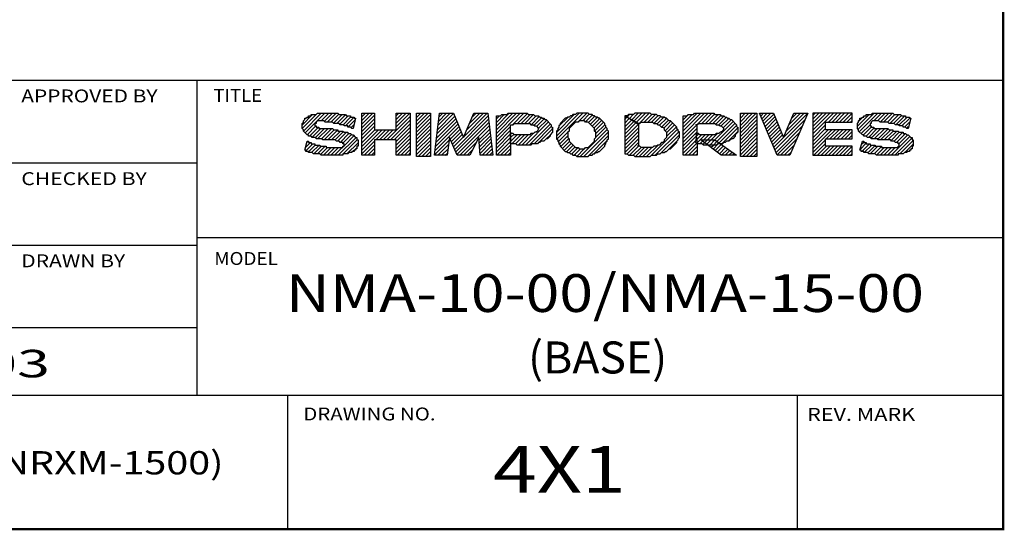
# Model space of a CAD drawing. Extents: x -28.8 to 28.8, y -21.3 to 21.3.
# Drawn here: x 7.8 to 28.8, y -21.3 to -10.4 of the extents above; entities that cross this region are included whole.
import ezdxf
from ezdxf.enums import TextEntityAlignment as Align

# ---------------------------------------------------------------- set-up
doc = ezdxf.new("R2010")
doc.units = 0
doc.header["$MEASUREMENT"] = 0
doc.layers.add('PV-0', color=7, linetype='Continuous')
doc.styles.add('ATTR', font='ROMAND.SHX', dxfattribs={"height": 0.00802})
doc.styles.get("Standard").update_dxf_attribs({"font": 'ROMAND.SHX'})

# ---------------------------------------------------------------- blocks, each defined once
blk = doc.blocks.new('_X3')
at = {"color": 0}
for p, q in [((9.2495, 1.7188), (9.2999, 1.7692)), ((9.25, 1.7016), (9.3237, 1.7753)), ((9.2558, 1.6898), (9.3414, 1.7753)), ((9.2617, 1.7487), (9.264, 1.7509)), ((9.2646, 1.6809), (9.3591, 1.7753)), ((9.3401, 1.7387), (9.3767, 1.7753)), ((9.3555, 1.7364), (9.3944, 1.7753)), ((9.3694, 1.7326), (9.4121, 1.7753)), ((9.3871, 1.7326), (9.425, 1.7706)), ((9.4003, 1.7282), (9.4413, 1.7692)), ((9.4163, 1.7266), (9.4579, 1.7681)), ((9.4302, 1.7227), (9.4706, 1.7631)), ((9.4456, 1.7205), (9.4822, 1.757)), ((9.4572, 1.7144), (9.4995, 1.7567)), ((9.5361, 1.7226), (9.5889, 1.7753)), ((9.5361, 1.7402), (9.5712, 1.7753)), ((9.5361, 1.7579), (9.5535, 1.7753)), ((9.5361, 1.7049), (9.5971, 1.7659)), ((9.5361, 1.6872), (9.5971, 1.7482)), ((9.6553, 1.6473), (9.7678, 1.7598)), ((9.7007, 1.7104), (9.7656, 1.7753)), ((9.7007, 1.7281), (9.748, 1.7753)), ((9.7007, 1.7458), (9.7303, 1.7753)), ((9.7007, 1.7635), (9.7126, 1.7753)), ((9.7983, 1.7196), (9.854, 1.7753)), ((9.7983, 1.7373), (9.8363, 1.7753)), ((9.7983, 1.755), (9.8187, 1.7753)), ((9.7983, 1.7726), (9.801, 1.7753)), ((9.7983, 1.7019), (9.8654, 1.769)), ((9.7983, 1.6843), (9.8654, 1.7513)), ((9.8936, 1.6558), (9.9864, 1.7486)), ((9.896, 1.6759), (9.9812, 1.761)), ((9.8984, 1.696), (9.9759, 1.7735)), ((9.9009, 1.7161), (9.9601, 1.7753)), ((9.9033, 1.7362), (9.9424, 1.7753)), ((9.9058, 1.7564), (9.9247, 1.7753)), ((9.9814, 1.6022), (10.1414, 1.7622)), ((10.026, 1.6645), (10.1369, 1.7753)), ((10.0389, 1.695), (10.1192, 1.7753)), ((10.0517, 1.7256), (10.1015, 1.7753)), ((10.0646, 1.7561), (10.0838, 1.7753)), ((10.1825, 1.6618), (10.296, 1.7753)), ((10.1825, 1.6795), (10.2783, 1.7753)), ((10.1825, 1.6972), (10.2606, 1.7753)), ((10.1825, 1.7149), (10.2429, 1.7753)), ((10.1825, 1.7325), (10.2192, 1.7692)), ((10.1825, 1.7502), (10.1954, 1.7631)), ((10.2588, 1.7205), (10.3136, 1.7753)), ((10.2825, 1.7266), (10.3301, 1.7741)), ((10.3002, 1.7266), (10.3429, 1.7692)), ((10.3179, 1.7266), (10.3599, 1.7686)), ((10.3356, 1.7266), (10.3722, 1.7631)), ((10.3472, 1.7205), (10.3868, 1.7601)), ((10.3621, 1.7177), (10.3987, 1.7543)), ((10.374, 1.7119), (10.4105, 1.7485)), ((10.7965, 1.7456), (10.8073, 1.7563)), ((10.7965, 1.7279), (10.8181, 1.7494)), ((10.8079, 1.7569), (10.8202, 1.7692)), ((10.8193, 1.7507), (10.8379, 1.7692)), ((10.8308, 1.7445), (10.8617, 1.7753)), ((10.8422, 1.7382), (10.8793, 1.7753)), ((10.8537, 1.732), (10.897, 1.7753)), ((10.8659, 1.7266), (10.9147, 1.7753)), ((10.8897, 1.7326), (10.9263, 1.7692)), ((10.9074, 1.7326), (10.9439, 1.7692)), ((10.925, 1.7326), (10.9555, 1.7631)), ((10.9367, 1.7266), (10.9702, 1.7602)), ((10.9516, 1.7239), (10.9848, 1.757)), ((10.9635, 1.7181), (10.9964, 1.7509)), ((11.077, 1.7079), (11.1445, 1.7753)), ((11.077, 1.6902), (11.1622, 1.7753)), ((11.077, 1.6725), (11.1799, 1.7753)), ((11.077, 1.7432), (11.103, 1.7692)), ((11.077, 1.7255), (11.1207, 1.7692)), ((11.077, 1.7609), (11.0793, 1.7631)), ((11.145, 1.7228), (11.1975, 1.7753)), ((11.1664, 1.7266), (11.2152, 1.7753)), ((11.1841, 1.7266), (11.2281, 1.7706)), ((11.2018, 1.7266), (11.2445, 1.7692)), ((11.2195, 1.7266), (11.258, 1.7651)), ((11.2333, 1.7227), (11.2729, 1.7624)), ((11.2482, 1.72), (11.2848, 1.7566)), ((11.2601, 1.7142), (11.2967, 1.7508)), ((11.3514, 1.7701), (11.3566, 1.7753)), ((11.3514, 1.7525), (11.3743, 1.7753)), ((11.3514, 1.7348), (11.392, 1.7753)), ((11.3514, 1.7171), (11.4097, 1.7753)), ((11.3514, 1.6994), (11.4273, 1.7753)), ((11.3514, 1.6818), (11.4307, 1.761)), ((11.4435, 1.7738), (11.445, 1.7753)), ((11.4488, 1.7614), (11.4627, 1.7753)), ((11.4541, 1.749), (11.4804, 1.7753)), ((11.4593, 1.7366), (11.4981, 1.7753)), ((11.4646, 1.7242), (11.5117, 1.7713)), ((11.4699, 1.7118), (11.5169, 1.7588)), ((11.512, 1.6125), (11.6745, 1.775)), ((11.5715, 1.6896), (11.6571, 1.7753)), ((11.5843, 1.7202), (11.6395, 1.7753)), ((11.5972, 1.7507), (11.6218, 1.7753)), ((11.699, 1.7642), (11.7102, 1.7753)), ((11.699, 1.7465), (11.7279, 1.7753)), ((11.699, 1.7288), (11.7455, 1.7753)), ((11.699, 1.7111), (11.7632, 1.7753)), ((11.699, 1.6935), (11.7809, 1.7753)), ((11.699, 1.6758), (11.7986, 1.7753)), ((11.7736, 1.7326), (11.8162, 1.7753)), ((11.7912, 1.7326), (11.8339, 1.7753)), ((11.8089, 1.7326), (11.8516, 1.7753)), ((11.8266, 1.7326), (11.8693, 1.7753)), ((11.8443, 1.7326), (11.887, 1.7753)), ((11.862, 1.7326), (11.888, 1.7587)), ((11.9124, 1.7124), (11.9693, 1.7692)), ((11.9161, 1.6985), (11.993, 1.7753)), ((11.9185, 1.7362), (11.9394, 1.757)), ((11.9219, 1.6866), (12.0107, 1.7753)), ((11.9429, 1.7606), (11.9455, 1.7631)), ((11.9918, 1.7387), (12.0284, 1.7753)), ((12.0095, 1.7387), (12.0461, 1.7753)), ((12.0216, 1.7332), (12.0637, 1.7753)), ((12.0387, 1.7326), (12.0814, 1.7753)), ((12.0564, 1.7326), (12.093, 1.7692)), ((12.068, 1.7266), (12.1107, 1.7692)), ((12.0857, 1.7266), (12.1241, 1.7649)), ((12.0972, 1.7205), (12.1399, 1.7631)), ((12.1137, 1.7192), (12.1515, 1.757)), ((12.1265, 1.7144), (12.1631, 1.7509)), ((9.2735, 1.6721), (9.3158, 1.7144)), ((9.2846, 1.6656), (9.3273, 1.7083)), ((9.2973, 1.6605), (9.3389, 1.7022)), ((9.3139, 1.6595), (9.3566, 1.7022)), ((9.3255, 1.6534), (9.3743, 1.7022)), ((9.3432, 1.6534), (9.3919, 1.7022)), ((9.469, 1.7085), (9.5037, 1.7432)), ((9.4838, 1.7056), (9.4978, 1.7196)), ((9.5361, 1.6695), (9.5971, 1.7305)), ((9.5361, 1.6519), (9.5971, 1.7128)), ((9.6729, 1.6473), (9.7678, 1.7422)), ((9.6906, 1.6473), (9.7678, 1.7245)), ((9.7007, 1.6397), (9.7678, 1.7068)), ((9.7983, 1.6666), (9.8654, 1.7336)), ((9.7983, 1.6489), (9.8654, 1.716)), ((9.8863, 1.5954), (10.0021, 1.7113)), ((9.8887, 1.6155), (9.9969, 1.7237)), ((9.8911, 1.6357), (9.9916, 1.7362)), ((9.9867, 1.5898), (10.1433, 1.7464)), ((9.992, 1.5774), (10.1452, 1.7306)), ((10.0064, 1.5741), (10.1471, 1.7149)), ((10.1825, 1.6441), (10.2495, 1.7112)), ((10.3203, 1.6229), (10.4313, 1.7339)), ((10.338, 1.6229), (10.4401, 1.725)), ((10.3618, 1.629), (10.4455, 1.7127)), ((10.3828, 1.7031), (10.4224, 1.7427)), ((10.3855, 1.6351), (10.4508, 1.7003)), ((10.7965, 1.7102), (10.8289, 1.7426)), ((10.7965, 1.6925), (10.8397, 1.7357)), ((10.7965, 1.6749), (10.8505, 1.7288)), ((10.7965, 1.6572), (10.8613, 1.7219)), ((10.7965, 1.6395), (10.8636, 1.7066)), ((10.9724, 1.7093), (11.0059, 1.7428)), ((10.9843, 1.7035), (11.0178, 1.737)), ((10.99, 1.6916), (11.0266, 1.7282)), ((10.9978, 1.6816), (11.0355, 1.7193)), ((10.9978, 1.664), (11.0443, 1.7105)), ((11.077, 1.6548), (11.1427, 1.7205)), ((11.077, 1.6372), (11.1441, 1.7042)), ((11.2286, 1.6473), (11.3174, 1.7361)), ((11.2393, 1.6403), (11.3263, 1.7273)), ((11.2497, 1.633), (11.3331, 1.7165)), ((11.2633, 1.629), (11.3383, 1.704)), ((11.269, 1.7054), (11.3085, 1.7448)), ((11.3514, 1.6641), (11.4307, 1.7433)), ((11.3514, 1.6464), (11.4307, 1.7257)), ((11.3514, 1.6287), (11.4307, 1.708)), ((11.4751, 1.6994), (11.5222, 1.7464)), ((11.4804, 1.687), (11.5274, 1.734)), ((11.4857, 1.6746), (11.5326, 1.7215)), ((11.4909, 1.6621), (11.5379, 1.7091)), ((11.5173, 1.6001), (11.6614, 1.7443)), ((11.5225, 1.5877), (11.6484, 1.7136)), ((11.699, 1.6581), (11.76, 1.7191)), ((11.699, 1.6404), (11.76, 1.7014)), ((11.8796, 1.7326), (11.888, 1.7411)), ((11.9308, 1.6777), (11.9734, 1.7204)), ((11.9424, 1.6717), (11.9795, 1.7088)), ((11.954, 1.6656), (11.9917, 1.7033)), ((11.9656, 1.6595), (12.0082, 1.7022)), ((11.9795, 1.6558), (12.0259, 1.7022)), ((11.9948, 1.6534), (12.0436, 1.7022)), ((12.01, 1.6509), (12.06, 1.7009)), ((12.1381, 1.7083), (12.1645, 1.7346)), ((12.15, 1.7025), (12.1586, 1.7111)), ((9.3547, 1.6473), (9.4035, 1.6961)), ((9.3724, 1.6473), (9.4202, 1.6951)), ((9.3901, 1.6473), (9.4328, 1.69)), ((9.4078, 1.6473), (9.4475, 1.687)), ((9.4194, 1.6412), (9.462, 1.6839)), ((9.423, 1.5741), (9.5084, 1.6595)), ((9.4317, 1.6358), (9.4736, 1.6778)), ((9.4446, 1.6311), (9.4863, 1.6727)), ((9.4507, 1.6195), (9.4981, 1.6669)), ((9.5361, 1.5988), (9.6333, 1.6961)), ((9.5361, 1.6165), (9.6157, 1.6961)), ((9.5361, 1.6342), (9.598, 1.6961)), ((9.6022, 1.6473), (9.651, 1.6961)), ((9.6199, 1.6473), (9.6687, 1.6961)), ((9.6376, 1.6473), (9.6864, 1.6961)), ((9.7007, 1.622), (9.7678, 1.6891)), ((9.7007, 1.6044), (9.7678, 1.6714)), ((9.7007, 1.5867), (9.7678, 1.6538)), ((9.7983, 1.6312), (9.8654, 1.6983)), ((9.7983, 1.6135), (9.8654, 1.6806)), ((9.7983, 1.5959), (9.8654, 1.6629)), ((9.9602, 1.6517), (10.0073, 1.6988)), ((9.9655, 1.6393), (10.0126, 1.6864)), ((9.9708, 1.6269), (10.0178, 1.674)), ((9.9761, 1.6146), (10.0231, 1.6615)), ((10.0979, 1.648), (10.149, 1.6991)), ((10.0991, 1.6315), (10.1509, 1.6833)), ((10.1003, 1.615), (10.1528, 1.6676)), ((10.1825, 1.6265), (10.2495, 1.6935)), ((10.1825, 1.6088), (10.2495, 1.6759)), ((10.1825, 1.5911), (10.2495, 1.6582)), ((10.2495, 1.6759), (10.2514, 1.6778)), ((10.2495, 1.6582), (10.2654, 1.6741)), ((10.2495, 1.6405), (10.2807, 1.6717)), ((10.2557, 1.629), (10.2984, 1.6717)), ((10.2734, 1.629), (10.3161, 1.6717)), ((10.2849, 1.6229), (10.3337, 1.6717)), ((10.3026, 1.6229), (10.3575, 1.6778)), ((10.4215, 1.6534), (10.4386, 1.6704)), ((10.7965, 1.6218), (10.8636, 1.6889)), ((10.7965, 1.6041), (10.8636, 1.6712)), ((10.7965, 1.5865), (10.8636, 1.6535)), ((10.9256, 1.5741), (11.0501, 1.6986)), ((10.9433, 1.5741), (11.0559, 1.6867)), ((10.967, 1.5802), (11.0587, 1.6719)), ((11.077, 1.6195), (11.1441, 1.6866)), ((11.077, 1.6018), (11.1399, 1.6647)), ((11.142, 1.6667), (11.1516, 1.6764)), ((11.1421, 1.6492), (11.1646, 1.6717)), ((11.1441, 1.6335), (11.1823, 1.6717)), ((11.1755, 1.6473), (11.1999, 1.6717)), ((11.1932, 1.6473), (11.2176, 1.6717)), ((11.2109, 1.6473), (11.2414, 1.6778)), ((11.2932, 1.6412), (11.3392, 1.6872)), ((11.3514, 1.611), (11.4307, 1.6903)), ((11.3514, 1.5934), (11.4307, 1.6726)), ((11.3514, 1.5757), (11.4307, 1.655)), ((11.4962, 1.6497), (11.5431, 1.6966)), ((11.5015, 1.6373), (11.5483, 1.6842)), ((11.5067, 1.6249), (11.5536, 1.6718)), ((11.5278, 1.5753), (11.6354, 1.6829)), ((11.699, 1.6227), (11.7723, 1.6961)), ((11.699, 1.6051), (11.79, 1.6961)), ((11.765, 1.6534), (11.8077, 1.6961)), ((11.7827, 1.6534), (11.8254, 1.6961)), ((11.8004, 1.6534), (11.843, 1.6961)), ((11.818, 1.6534), (11.8607, 1.6961)), ((11.8357, 1.6534), (11.8784, 1.6961)), ((11.8534, 1.6534), (11.888, 1.688)), ((11.8711, 1.6534), (11.888, 1.6704)), ((12.0241, 1.6473), (12.0729, 1.6961)), ((12.0417, 1.6473), (12.0844, 1.69)), ((12.0594, 1.6473), (12.1021, 1.69)), ((12.074, 1.6442), (12.1137, 1.6839)), ((12.0746, 1.5741), (12.1643, 1.6637)), ((12.0887, 1.6412), (12.1314, 1.6839)), ((12.0923, 1.5741), (12.1746, 1.6564)), ((12.1003, 1.6351), (12.1429, 1.6778)), ((12.1118, 1.629), (12.1545, 1.6717)), ((9.2652, 1.6108), (9.2895, 1.6351)), ((9.2678, 1.5957), (9.3011, 1.629)), ((9.2723, 1.6355), (9.2779, 1.6412)), ((9.28, 1.5902), (9.3127, 1.6229)), ((9.2938, 1.5863), (9.3304, 1.6229)), ((9.3053, 1.5802), (9.3419, 1.6168)), ((9.323, 1.5802), (9.3596, 1.6168)), ((9.3378, 1.5773), (9.3712, 1.6107)), ((9.3523, 1.5741), (9.3889, 1.6107)), ((9.37, 1.5741), (9.4065, 1.6107)), ((9.3876, 1.5741), (9.4242, 1.6107)), ((9.4053, 1.5741), (9.4419, 1.6107)), ((9.4446, 1.6134), (9.448, 1.6168)), ((9.4468, 1.5802), (9.5138, 1.6473)), ((9.4644, 1.5802), (9.5178, 1.6336)), ((9.5065, 1.6046), (9.5117, 1.6098)), ((9.5361, 1.5811), (9.5971, 1.6421)), ((9.5467, 1.5741), (9.5971, 1.6244)), ((9.5644, 1.5741), (9.5971, 1.6068)), ((9.7058, 1.5741), (9.7678, 1.6361)), ((9.7235, 1.5741), (9.7678, 1.6184)), ((9.7983, 1.5782), (9.8654, 1.6453)), ((9.8058, 1.568), (9.8654, 1.6276)), ((9.8235, 1.568), (9.8654, 1.6099)), ((9.8838, 1.5753), (9.955, 1.6465)), ((9.9003, 1.5741), (9.952, 1.6259)), ((10.024, 1.5741), (10.0848, 1.6349)), ((10.1015, 1.5985), (10.1548, 1.6518)), ((10.1026, 1.582), (10.1567, 1.636)), ((10.1124, 1.5741), (10.1586, 1.6203)), ((10.1831, 1.5741), (10.2495, 1.6405)), ((10.2008, 1.5741), (10.2495, 1.6228)), ((10.8079, 1.5802), (10.8636, 1.6359)), ((10.8195, 1.5741), (10.8622, 1.6168)), ((10.8372, 1.5741), (10.8748, 1.6117)), ((10.8488, 1.568), (10.8915, 1.6107)), ((10.8665, 1.568), (10.9091, 1.6107)), ((10.8841, 1.568), (10.9268, 1.6107)), ((10.9018, 1.568), (10.9567, 1.6229)), ((10.9969, 1.5924), (11.0526, 1.6481)), ((11.077, 1.5841), (11.1394, 1.6465)), ((11.0847, 1.5741), (11.1418, 1.6313)), ((11.1024, 1.5741), (11.1441, 1.6158)), ((11.1572, 1.629), (11.1699, 1.6416)), ((11.1699, 1.6416), (11.1755, 1.6473)), ((11.1717, 1.6258), (11.18, 1.6341)), ((11.18, 1.6341), (11.1932, 1.6473)), ((11.1865, 1.6229), (11.1901, 1.6265)), ((11.1901, 1.6265), (11.2109, 1.6473)), ((11.2002, 1.6189), (11.2042, 1.6229)), ((11.2042, 1.6229), (11.2286, 1.6473)), ((11.2103, 1.6113), (11.2219, 1.6229)), ((11.2204, 1.6038), (11.2456, 1.629)), ((11.2219, 1.6229), (11.2393, 1.6403)), ((11.2305, 1.5962), (11.26, 1.6257)), ((11.2406, 1.5886), (11.2704, 1.6184)), ((11.2456, 1.629), (11.2497, 1.633)), ((11.2507, 1.581), (11.2808, 1.6111)), ((11.3614, 1.568), (11.4307, 1.6373)), ((11.3791, 1.568), (11.4307, 1.6196)), ((11.5443, 1.5741), (11.6224, 1.6522)), ((11.562, 1.5741), (11.6093, 1.6215)), ((11.699, 1.5874), (11.76, 1.6484)), ((11.7034, 1.5741), (11.76, 1.6307)), ((11.7211, 1.5741), (11.7638, 1.6168)), ((11.7388, 1.5741), (11.7814, 1.6168)), ((11.7564, 1.5741), (11.7991, 1.6168)), ((11.7741, 1.5741), (11.8168, 1.6168)), ((11.7918, 1.5741), (11.8345, 1.6168)), ((11.8095, 1.5741), (11.8522, 1.6168)), ((11.8272, 1.5741), (11.8698, 1.6168)), ((11.8448, 1.5741), (11.8875, 1.6168)), ((11.9256, 1.6018), (11.9551, 1.6314)), ((11.9327, 1.6266), (11.9429, 1.6368)), ((11.9338, 1.5924), (11.9704, 1.629)), ((11.9454, 1.5863), (11.982, 1.6229)), ((11.9622, 1.5854), (11.9978, 1.621)), ((11.9747, 1.5802), (12.0113, 1.6168)), ((11.9924, 1.5802), (12.0283, 1.6161)), ((12.0039, 1.5741), (12.0405, 1.6107)), ((12.0216, 1.5741), (12.0582, 1.6107)), ((12.0393, 1.5741), (12.0759, 1.6107)), ((12.057, 1.5741), (12.0936, 1.6107)), ((12.1161, 1.5802), (12.1807, 1.6448)), ((12.1399, 1.5863), (12.1807, 1.6272)), ((9.4407, 1.5741), (9.4446, 1.5781)), ((9.4943, 1.5924), (9.4995, 1.5976)), ((9.5004, 1.5985), (9.5056, 1.6037)), ((9.5821, 1.5741), (9.5971, 1.5891)), ((9.7412, 1.5741), (9.7678, 1.6007)), ((9.7589, 1.5741), (9.7678, 1.5831)), ((9.8412, 1.568), (9.8654, 1.5922)), ((9.8588, 1.568), (9.8654, 1.5746)), ((9.918, 1.5741), (9.9491, 1.6052)), ((9.9356, 1.5741), (9.9462, 1.5846)), ((10.0417, 1.5741), (10.0671, 1.5995)), ((10.1301, 1.5741), (10.1605, 1.6045)), ((10.1478, 1.5741), (10.1624, 1.5887)), ((10.2185, 1.5741), (10.2495, 1.6052)), ((10.2362, 1.5741), (10.2495, 1.5875)), ((11.12, 1.5741), (11.1441, 1.5982)), ((11.1377, 1.5741), (11.1441, 1.5805)), ((11.2615, 1.5741), (11.2911, 1.6038)), ((11.2791, 1.5741), (11.3015, 1.5964)), ((11.2968, 1.5741), (11.3119, 1.5891)), ((11.3145, 1.5741), (11.3222, 1.5818)), ((11.3322, 1.5741), (11.3326, 1.5745)), ((11.3968, 1.568), (11.4307, 1.6019)), ((11.4145, 1.568), (11.4307, 1.5842)), ((11.5797, 1.5741), (11.5963, 1.5908)), ((11.8625, 1.5741), (11.888, 1.5996)), ((11.8802, 1.5741), (11.888, 1.582))]:
    blk.add_line(p, q, dxfattribs=at)
blk = doc.blocks.new('_X2')
at = {"color": 0}
for p, q in [((10.4691, 1.6656), (10.5788, 1.7753)), ((10.4691, 1.6833), (10.555, 1.7692)), ((10.4718, 1.6506), (10.5965, 1.7753)), ((10.4813, 1.7131), (10.5252, 1.757)), ((10.5715, 1.7326), (10.6142, 1.7753)), ((10.5953, 1.7387), (10.6267, 1.7702)), ((10.6081, 1.7339), (10.6416, 1.7674)), ((10.623, 1.7311), (10.6535, 1.7616)), ((10.6318, 1.7223), (10.6654, 1.7558)), ((10.6407, 1.7135), (10.6773, 1.7501)), ((10.6495, 1.7046), (10.6861, 1.7412)), ((10.6523, 1.6897), (10.695, 1.7324)), ((10.6581, 1.6778), (10.7008, 1.7205)), ((10.6581, 1.6602), (10.7069, 1.7089)), ((10.4776, 1.6388), (10.53, 1.6912)), ((10.4834, 1.6269), (10.5239, 1.6674)), ((10.4892, 1.615), (10.5288, 1.6546)), ((10.5836, 1.568), (10.713, 1.6974)), ((10.6013, 1.568), (10.7191, 1.6858)), ((10.619, 1.568), (10.7191, 1.6681)), ((10.498, 1.6061), (10.5315, 1.6397)), ((10.5068, 1.5973), (10.5404, 1.6308)), ((10.5187, 1.5915), (10.5492, 1.622)), ((10.5306, 1.5857), (10.5581, 1.6132)), ((10.5425, 1.5799), (10.573, 1.6104)), ((10.6488, 1.5802), (10.713, 1.6443)), ((10.5544, 1.5741), (10.5849, 1.6046)), ((10.5663, 1.5683), (10.6025, 1.6046))]:
    blk.add_line(p, q, dxfattribs=at)

msp = doc.modelspace()

# ---------------------------------------------------------------- linework, layer by layer
for p, q in [((-28.75, -11.69114, -2.5), (28.75, -11.69114, -2.5)), ((11.57902, -11.69114, -2.5), (11.57902, -18.3962, -2.5)), ((3.75, -13.453, -2.5), (11.57902, -13.453, -2.5)), ((11.57902, -15.0412, -2.5), (28.75, -15.0412, -2.5)), ((3.75, -15.203, -2.5), (11.57902, -15.203, -2.5)), ((3.75, -16.953, -2.5), (11.57902, -16.953, -2.5)), ((3.75, -18.3962, -2.5), (28.75, -18.3962, -2.5)), ((13.5107, -18.3962, -2.5), (13.5107, -21.25, -2.5)), ((24.36335, -18.3962, -2.5), (24.36335, -21.25, -2.5))]:
    msp.add_line(p, q)
at = {"color": 1}
for p, q in [((19.42668, -12.50228, -2.5), (19.31839, -12.61057, -2.5)), ((19.45375, -12.50228, -2.5), (19.42668, -12.50228, -2.5)), ((19.48082, -12.47521, -2.5), (19.45375, -12.50228, -2.5)), ((19.5079, -12.47521, -2.5), (19.48082, -12.47521, -2.5)), ((19.53497, -12.44813, -2.5), (19.5079, -12.47521, -2.5)), ((19.56204, -12.44813, -2.5), (19.53497, -12.44813, -2.5)), ((19.58911, -12.42106, -2.5), (19.56204, -12.44813, -2.5)), ((19.64326, -12.42106, -2.5), (19.58911, -12.42106, -2.5)), ((19.67033, -12.39399, -2.5), (19.64326, -12.42106, -2.5)), ((19.77862, -12.39399, -2.5), (19.67033, -12.39399, -2.5)), ((19.91398, -12.39399, -2.5), (19.77862, -12.39399, -2.5)), ((19.77862, -12.39399, -2.5), (19.77862, -12.39399, -2.5)), ((19.94105, -12.42106, -2.5), (19.91398, -12.39399, -2.5)), ((19.9952, -12.42106, -2.5), (19.94105, -12.42106, -2.5)), ((20.02227, -12.44813, -2.5), (19.9952, -12.42106, -2.5)), ((20.04934, -12.44813, -2.5), (20.02227, -12.44813, -2.5)), ((20.07641, -12.47521, -2.5), (20.04934, -12.44813, -2.5)), ((20.10348, -12.47521, -2.5), (20.07641, -12.47521, -2.5)), ((20.13056, -12.50228, -2.5), (20.10348, -12.47521, -2.5)), ((20.15763, -12.50228, -2.5), (20.13056, -12.50228, -2.5)), ((20.26592, -12.61057, -2.5), (20.15763, -12.50228, -2.5)), ((19.26425, -12.74593, -2.5), (19.23717, -12.773, -2.5)), ((19.23717, -12.773, -2.5), (19.23717, -12.93543, -2.5)), ((19.29132, -12.69178, -2.5), (19.26425, -12.71885, -2.5)), ((19.26425, -12.71885, -2.5), (19.26425, -12.74593, -2.5)), ((19.31839, -12.63764, -2.5), (19.29132, -12.66471, -2.5)), ((19.29132, -12.66471, -2.5), (19.29132, -12.69178, -2.5)), ((19.31839, -12.61057, -2.5), (19.31839, -12.63764, -2.5)), ((20.26592, -12.63764, -2.5), (20.26592, -12.61057, -2.5)), ((20.29299, -12.66471, -2.5), (20.26592, -12.63764, -2.5)), ((20.29299, -12.69178, -2.5), (20.29299, -12.66471, -2.5)), ((20.32006, -12.71885, -2.5), (20.29299, -12.69178, -2.5)), ((20.32006, -12.74593, -2.5), (20.32006, -12.71885, -2.5)), ((20.34713, -12.773, -2.5), (20.32006, -12.74593, -2.5)), ((20.34713, -12.93543, -2.5), (20.34713, -12.773, -2.5)), ((19.23717, -12.93543, -2.5), (19.26425, -12.9625, -2.5)), ((19.26425, -12.9625, -2.5), (19.26425, -12.98958, -2.5)), ((19.26425, -12.98958, -2.5), (19.29132, -13.01665, -2.5)), ((20.29299, -13.01665, -2.5), (20.32006, -12.98958, -2.5)), ((20.32006, -12.9625, -2.5), (20.34713, -12.93543, -2.5)), ((20.32006, -12.98958, -2.5), (20.32006, -12.9625, -2.5)), ((19.29132, -13.01665, -2.5), (19.29132, -13.04372, -2.5)), ((19.29132, -13.04372, -2.5), (19.31839, -13.07079, -2.5)), ((19.31839, -13.07079, -2.5), (19.31839, -13.09787, -2.5)), ((19.31839, -13.09787, -2.5), (19.42668, -13.20615, -2.5)), ((19.42668, -13.20615, -2.5), (19.45375, -13.20615, -2.5)), ((19.45375, -13.20615, -2.5), (19.48082, -13.23323, -2.5)), ((20.10348, -13.23323, -2.5), (20.13056, -13.20615, -2.5)), ((20.13056, -13.20615, -2.5), (20.15763, -13.20615, -2.5)), ((20.15763, -13.20615, -2.5), (20.26592, -13.09787, -2.5)), ((20.26592, -13.07079, -2.5), (20.29299, -13.04372, -2.5)), ((20.26592, -13.09787, -2.5), (20.26592, -13.07079, -2.5)), ((20.29299, -13.04372, -2.5), (20.29299, -13.01665, -2.5)), ((19.48082, -13.23323, -2.5), (19.5079, -13.23323, -2.5)), ((19.5079, -13.23323, -2.5), (19.53497, -13.2603, -2.5)), ((19.53497, -13.2603, -2.5), (19.56204, -13.2603, -2.5)), ((19.56204, -13.2603, -2.5), (19.58911, -13.28737, -2.5)), ((19.58911, -13.28737, -2.5), (19.64326, -13.28737, -2.5)), ((19.64326, -13.28737, -2.5), (19.67033, -13.31444, -2.5)), ((19.67033, -13.31444, -2.5), (19.91398, -13.31444, -2.5)), ((19.91398, -13.31444, -2.5), (19.94105, -13.28737, -2.5)), ((19.94105, -13.28737, -2.5), (19.9952, -13.28737, -2.5)), ((19.9952, -13.28737, -2.5), (20.02227, -13.2603, -2.5)), ((20.02227, -13.2603, -2.5), (20.04934, -13.2603, -2.5)), ((20.04934, -13.2603, -2.5), (20.07641, -13.23323, -2.5)), ((20.07641, -13.23323, -2.5), (20.10348, -13.23323, -2.5))]:
    msp.add_line(p, q, dxfattribs=at)
at = {"const_width": 0.05}
msp.add_lwpolyline([(-28.75, -21.25), (-28.75, 21.25), (28.75, 21.25), (28.75, -21.25)], close=True, dxfattribs=at)
at = {"color": 1}
for points in [[(15.01391, -13.07079), (15.01391, -13.09787), (14.98684, -13.09787), (14.98684, -13.15201), (14.95977, -13.15201), (14.95977, -13.17908), (14.9327, -13.17908), (14.9327, -13.20615), (14.87855, -13.20615), (14.87855, -13.23323), (14.82441, -13.23323), (14.79733, -13.2603), (14.68905, -13.2603), (14.68905, -13.28737), (14.22882, -13.28737), (14.20175, -13.2603), (14.06639, -13.2603), (14.03931, -13.23323), (13.9581, -13.23323), (13.9581, -13.20615), (13.90395, -13.20615), (13.90395, -13.17908), (13.87688, -13.17908), (13.93102, -12.98958), (13.9581, -12.98958), (13.9581, -13.01665), (14.01224, -13.01665), (14.01224, -13.04372), (14.09346, -13.04372), (14.09346, -13.07079), (14.20175, -13.07079), (14.20175, -13.09787), (14.33711, -13.09787), (14.33711, -13.12494), (14.68905, -13.12494), (14.68905, -13.09787), (14.71612, -13.09787), (14.71612, -13.04372), (14.68905, -13.04372), (14.68905, -13.01665), (14.6349, -13.01665), (14.60783, -12.98958), (14.55368, -12.98958), (14.52661, -12.9625), (14.25589, -12.9625), (14.25589, -12.93543), (14.12053, -12.93543), (14.12053, -12.90836), (14.03931, -12.90836), (14.01224, -12.88129), (13.9581, -12.88129), (13.9581, -12.85422), (13.93102, -12.85422), (13.84981, -12.773), (13.84981, -12.74593), (13.82274, -12.71885), (13.82274, -12.61057), (13.84981, -12.58349), (13.84981, -12.55642), (13.87688, -12.52935), (13.87688, -12.50228), (13.90395, -12.50228), (13.93102, -12.47521), (13.9581, -12.47521), (13.9581, -12.44813), (14.01224, -12.44813), (14.01224, -12.42106), (14.12053, -12.42106), (14.1476, -12.39399), (14.58076, -12.39399), (14.60783, -12.42106), (14.74319, -12.42106), (14.77026, -12.44813), (14.85148, -12.44813), (14.85148, -12.47521), (14.9327, -12.47521), (14.9327, -12.50228), (14.95977, -12.50228), (14.90562, -12.71885), (14.87855, -12.71885), (14.85148, -12.69178), (14.79733, -12.69178), (14.79733, -12.66471), (14.71612, -12.66471), (14.71612, -12.63764), (14.6349, -12.63764), (14.60783, -12.61057), (14.49954, -12.61057), (14.47247, -12.58349), (14.31004, -12.58349), (14.28296, -12.55642), (14.1476, -12.55642), (14.12053, -12.58349), (14.12053, -12.61057), (14.09346, -12.61057), (14.09346, -12.66471), (14.12053, -12.66471), (14.12053, -12.69178), (14.17467, -12.69178), (14.17467, -12.71885), (14.47247, -12.71885), (14.49954, -12.74593), (14.58076, -12.74593), (14.58076, -12.773), (14.68905, -12.773), (14.71612, -12.80007), (14.79733, -12.80007), (14.79733, -12.82714), (14.85148, -12.82714), (14.87855, -12.85422), (14.90562, -12.85422), (14.95977, -12.90836), (14.98684, -12.90836), (14.98684, -12.9625), (15.01391, -12.9625), (15.01391, -13.07079), (15.01391, -13.07079)], [(15.09513, -13.28737), (15.09513, -12.39399), (15.36585, -12.39399), (15.36585, -12.74593), (15.82608, -12.74593), (15.82608, -12.39399), (16.12387, -12.39399), (16.12387, -13.28737), (15.82608, -13.28737), (15.82608, -12.9625), (15.36585, -12.9625), (15.36585, -13.28737), (15.09513, -13.28737), (15.09513, -13.28737)], [(16.25923, -12.39399), (16.55703, -12.39399), (16.55703, -13.31444), (16.25923, -13.31444), (16.25923, -12.39399)], [(16.63824, -13.28737), (16.74653, -12.39399), (17.04433, -12.39399), (17.2609, -12.90836), (17.47748, -12.39399), (17.77528, -12.39399), (17.88356, -13.28737), (17.61284, -13.28737), (17.58577, -12.90836), (17.39626, -13.28737), (17.12554, -13.28737), (16.96311, -12.90836), (16.90897, -13.28737), (16.63824, -13.28737), (16.63824, -13.28737)], [(18.26258, -13.01665), (18.26258, -13.28737), (17.96478, -13.28737), (17.96478, -12.44813), (18.046, -12.44813), (18.07307, -12.42106), (18.18136, -12.42106), (18.20843, -12.39399), (18.61451, -12.39399), (18.64159, -12.42106), (18.74987, -12.42106), (18.77695, -12.44813), (18.85816, -12.44813), (18.88524, -12.47521), (18.91231, -12.47521), (18.93938, -12.50228), (18.96645, -12.50228), (18.99352, -12.52935), (19.0206, -12.52935), (19.12889, -12.63764), (19.12889, -12.66471), (19.15596, -12.71885), (19.15596, -12.69178), (19.15596, -12.80007), (19.10181, -12.85422), (19.10181, -12.88129), (19.04767, -12.93543), (19.0206, -12.93543), (18.96645, -12.98958), (18.91231, -12.98958), (18.88524, -13.01665), (18.85816, -13.01665), (18.83109, -13.04372), (18.7228, -13.04372), (18.69573, -13.07079), (18.39794, -13.07079), (18.37086, -13.04372), (18.26258, -13.04372), (18.26258, -12.63764), (18.31672, -12.63764), (18.34379, -12.61057), (18.66866, -12.61057), (18.69573, -12.63764), (18.74987, -12.63764), (18.77695, -12.66471), (18.80402, -12.66471), (18.85816, -12.71885), (18.83109, -12.773), (18.80402, -12.80007), (18.77695, -12.80007), (18.74987, -12.82714), (18.69573, -12.82714), (18.66866, -12.85422), (18.34379, -12.85422), (18.31672, -12.82714), (18.26258, -12.82714), (18.26258, -12.80007), (18.26258, -13.01665), (18.26258, -13.01665)], [(19.77862, -12.55642), (19.72447, -12.55642), (19.6974, -12.58349), (19.64326, -12.58349), (19.5079, -12.71885), (19.5079, -12.773), (19.48082, -12.80007), (19.48082, -12.90836), (19.5079, -12.93543), (19.5079, -12.98958), (19.64326, -13.12494), (19.6974, -13.12494), (19.72447, -13.15201), (19.83276, -13.15201), (19.85983, -13.12494), (19.91398, -13.12494), (20.04934, -12.98958), (20.04934, -12.93543), (20.07641, -12.90836), (20.07641, -12.80007), (20.04934, -12.773), (20.04934, -12.71885), (19.91398, -12.58349), (19.85983, -12.58349), (19.83276, -12.55642), (19.77862, -12.55642), (19.77862, -12.55642)], [(20.69106, -12.44813), (20.69106, -13.2603), (20.7452, -13.2603), (20.77228, -13.28737), (20.88056, -13.28737), (20.90764, -13.31444), (21.2325, -13.31444), (21.25958, -13.28737), (21.36786, -13.28737), (21.39494, -13.2603), (21.44908, -13.2603), (21.47615, -13.23323), (21.5303, -13.23323), (21.55737, -13.20615), (21.58444, -13.20615), (21.63859, -13.15201), (21.66566, -13.15201), (21.80102, -13.01665), (21.80102, -12.98958), (21.82809, -12.9625), (21.82809, -12.93543), (21.85516, -12.90836), (21.85516, -12.80007), (21.82809, -12.773), (21.82809, -12.74593), (21.80102, -12.71885), (21.80102, -12.69178), (21.66566, -12.55642), (21.63859, -12.55642), (21.58444, -12.50228), (21.55737, -12.50228), (21.5303, -12.47521), (21.47615, -12.47521), (21.44908, -12.44813), (21.39494, -12.44813), (21.36786, -12.42106), (21.25958, -12.42106), (21.2325, -12.39399), (20.90764, -12.39399), (20.88056, -12.42106), (20.77228, -12.42106), (20.7452, -12.44813), (20.69106, -12.44813), (20.98885, -12.61057), (20.96178, -12.61057), (21.01593, -12.61057), (21.043, -12.58349), (21.28665, -12.58349), (21.31372, -12.61057), (21.36786, -12.61057), (21.39494, -12.63764), (21.42201, -12.63764), (21.47615, -12.69178), (21.50322, -12.69178), (21.5303, -12.71885), (21.5303, -12.74593), (21.58444, -12.80007), (21.58444, -12.90836), (21.5303, -12.9625), (21.5303, -12.98958), (21.50322, -13.01665), (21.47615, -13.01665), (21.42201, -13.07079), (21.39494, -13.07079), (21.36786, -13.09787), (21.31372, -13.09787), (21.28665, -13.12494), (21.043, -13.12494), (21.01593, -13.09787), (20.96178, -13.09787), (20.98885, -13.07079), (20.98885, -12.63764), (20.69106, -12.44813), (20.69106, -12.44813)], [(22.23417, -13.01665), (22.23417, -13.28737), (21.93638, -13.28737), (21.93638, -12.44813), (22.0176, -12.44813), (22.04467, -12.42106), (22.15296, -12.42106), (22.18003, -12.39399), (22.58611, -12.39399), (22.61318, -12.42106), (22.72147, -12.42106), (22.74855, -12.44813), (22.80269, -12.44813), (22.82976, -12.47521), (22.85683, -12.47521), (22.88391, -12.50228), (22.91098, -12.50228), (22.93805, -12.52935), (22.96512, -12.52935), (23.07341, -12.63764), (23.07341, -12.66471), (23.10048, -12.71885), (23.10048, -12.69178), (23.10048, -12.80007), (23.04634, -12.85422), (23.04634, -12.88129), (22.9922, -12.93543), (22.96512, -12.93543), (22.91098, -12.98958), (22.85683, -12.98958), (22.82976, -13.01665), (22.80269, -13.01665), (22.77562, -13.04372), (22.66733, -13.04372), (22.64026, -13.07079), (22.36953, -13.07079), (22.34246, -13.04372), (22.23417, -13.04372), (22.2071, -13.01665), (22.23417, -12.80007), (22.23417, -12.63764), (22.2071, -12.63764), (22.28832, -12.61057), (22.61318, -12.61057), (22.64026, -12.63764), (22.6944, -12.63764), (22.72147, -12.66471), (22.74855, -12.66471), (22.80269, -12.71885), (22.77562, -12.773), (22.74855, -12.80007), (22.72147, -12.80007), (22.6944, -12.82714), (22.64026, -12.82714), (22.61318, -12.85422), (22.28832, -12.85422), (22.26125, -12.82714), (22.2071, -12.82714), (22.23417, -13.01665), (22.23417, -13.01665)], [(23.15463, -12.39399), (23.50657, -12.39399), (23.50657, -13.31444), (23.15463, -13.31444), (23.15463, -12.39399)], [(23.56071, -12.39399), (23.85851, -12.39399), (24.07508, -12.90836), (24.29166, -12.39399), (24.58945, -12.39399), (24.21044, -13.28737), (23.93972, -13.28737), (23.56071, -12.39399), (23.56071, -12.39399)], [(25.53698, -12.39399), (24.69774, -12.39399), (24.69774, -13.28737), (25.53698, -13.28737), (25.53698, -13.09787), (24.96847, -13.09787), (24.96847, -12.93543), (25.53698, -12.93543), (25.53698, -12.74593), (24.96847, -12.74593), (24.96847, -12.58349), (25.53698, -12.58349), (25.53698, -12.39399), (25.53698, -12.39399)], [(26.83645, -13.07079), (26.83645, -13.09787), (26.80937, -13.09787), (26.80937, -13.15201), (26.7823, -13.15201), (26.7823, -13.17908), (26.75523, -13.17908), (26.75523, -13.20615), (26.70109, -13.20615), (26.70109, -13.23323), (26.64694, -13.23323), (26.61987, -13.2603), (26.51158, -13.2603), (26.51158, -13.28737), (26.05135, -13.28737), (26.02428, -13.2603), (25.88892, -13.2603), (25.86185, -13.23323), (25.78063, -13.23323), (25.78063, -13.20615), (25.72649, -13.20615), (25.72649, -13.17908), (25.69941, -13.17908), (25.75356, -12.98958), (25.78063, -12.98958), (25.78063, -13.01665), (25.83478, -13.01665), (25.83478, -13.04372), (25.91599, -13.04372), (25.91599, -13.07079), (26.02428, -13.07079), (26.02428, -13.09787), (26.15964, -13.09787), (26.15964, -13.12494), (26.51158, -13.12494), (26.51158, -13.09787), (26.53865, -13.09787), (26.53865, -13.04372), (26.51158, -13.04372), (26.51158, -13.01665), (26.45744, -13.01665), (26.43036, -12.98958), (26.37622, -12.98958), (26.34915, -12.9625), (26.07842, -12.9625), (26.07842, -12.93543), (25.94306, -12.93543), (25.94306, -12.90836), (25.86185, -12.90836), (25.83478, -12.88129), (25.78063, -12.88129), (25.78063, -12.85422), (25.75356, -12.85422), (25.67234, -12.773), (25.67234, -12.74593), (25.64527, -12.71885), (25.64527, -12.61057), (25.67234, -12.58349), (25.67234, -12.55642), (25.69941, -12.52935), (25.69941, -12.50228), (25.72649, -12.50228), (25.75356, -12.47521), (25.78063, -12.47521), (25.78063, -12.44813), (25.83478, -12.44813), (25.83478, -12.42106), (25.94306, -12.42106), (25.97014, -12.39399), (26.40329, -12.39399), (26.43036, -12.42106), (26.56572, -12.42106), (26.5928, -12.44813), (26.67401, -12.44813), (26.67401, -12.47521), (26.75523, -12.47521), (26.75523, -12.50228), (26.7823, -12.50228), (26.72816, -12.71885), (26.70109, -12.71885), (26.67401, -12.69178), (26.61987, -12.69178), (26.61987, -12.66471), (26.53865, -12.66471), (26.53865, -12.63764), (26.45744, -12.63764), (26.43036, -12.61057), (26.32207, -12.61057), (26.295, -12.58349), (26.13257, -12.58349), (26.1055, -12.55642), (25.97014, -12.55642), (25.94306, -12.58349), (25.94306, -12.61057), (25.91599, -12.61057), (25.91599, -12.66471), (25.94306, -12.66471), (25.94306, -12.69178), (25.99721, -12.69178), (25.99721, -12.71885), (26.295, -12.71885), (26.32207, -12.74593), (26.40329, -12.74593), (26.40329, -12.773), (26.51158, -12.773), (26.53865, -12.80007), (26.61987, -12.80007), (26.61987, -12.82714), (26.67401, -12.82714), (26.70109, -12.85422), (26.72816, -12.85422), (26.7823, -12.90836), (26.80937, -12.90836), (26.80937, -12.9625), (26.83645, -12.9625), (26.83645, -13.07079), (26.83645, -13.07079)], [(23.07341, -13.28737), (22.74855, -13.28737), (22.31539, -12.9625), (22.61318, -12.9625), (23.07341, -13.28737), (23.07341, -13.28737)]]:
    msp.add_lwpolyline(points, dxfattribs=at)

# ---------------------------------------------------------------- block references
at = {"xscale": 4.439664, "yscale": 4.439664, "zscale": 4.439664}
for name in ['_X3', '_X2']:
    msp.add_blockref(name, (-27.24194, -20.27587, -2.5), dxfattribs=at)

# ---------------------------------------------------------------- texts
at = {"style": 'ATTR'}
for s, height, p, p2 in [('APPROVED BY', 0.275, (7.8415, -12.16273, -2.5), (10.74332, -12.16273, -2.5)), ('TITLE', 0.275, (11.93348, -12.15114, -2.5), (12.97046, -12.15114, -2.5)), ('CHECKED BY', 0.275, (7.8415, -13.92459, -2.5), (10.51416, -13.92459, -2.5)), ('DRAWN BY', 0.275, (7.8415, -15.67459, -2.5), (10.05296, -15.67459, -2.5)), ('MODEL', 0.275, (11.95143, -15.62421, -2.5), (13.30352, -15.62421, -2.5)), ('//03', 0.585, (6.06233, -18.01777, -2.5), (8.45108, -18.01777, -2.5)), ('REV. MARK', 0.275, (24.57505, -18.94405, -2.5), (26.87531, -18.94405, -2.5)), ('4X1', 0.9945, (17.88612, -20.47406, -2.5), (20.71423, -20.47406, -2.5)), ('Nm150(NRXM-1500)', 0.4954839, (4.32832, -20.08483, -2.5), (12.14768, -20.08483, -2.5))]:
    msp.add_text(s, height=height, dxfattribs=at).set_placement(p, p2, align=Align.FIT)
msp.add_text('DRAWING NO.', height=0.275).set_placement((13.84728, -18.93533, -2.5), (16.66316, -18.93533, -2.5), align=Align.FIT)
at = {"layer": 'PV-0'}
for s, height, p, p2 in [('NMA-10-00/NMA-15-00', 0.8051613, (13.47697, -16.6259, -2.5), (27.06381, -16.6259, -2.5)), ('(BASE)', 0.68129, (18.63308, -17.93513, -2.5), (21.5968, -17.93513, -2.5))]:
    msp.add_text(s, height=height, dxfattribs=at).set_placement(p, p2, align=Align.FIT)

doc.saveas('drawing.dxf')
